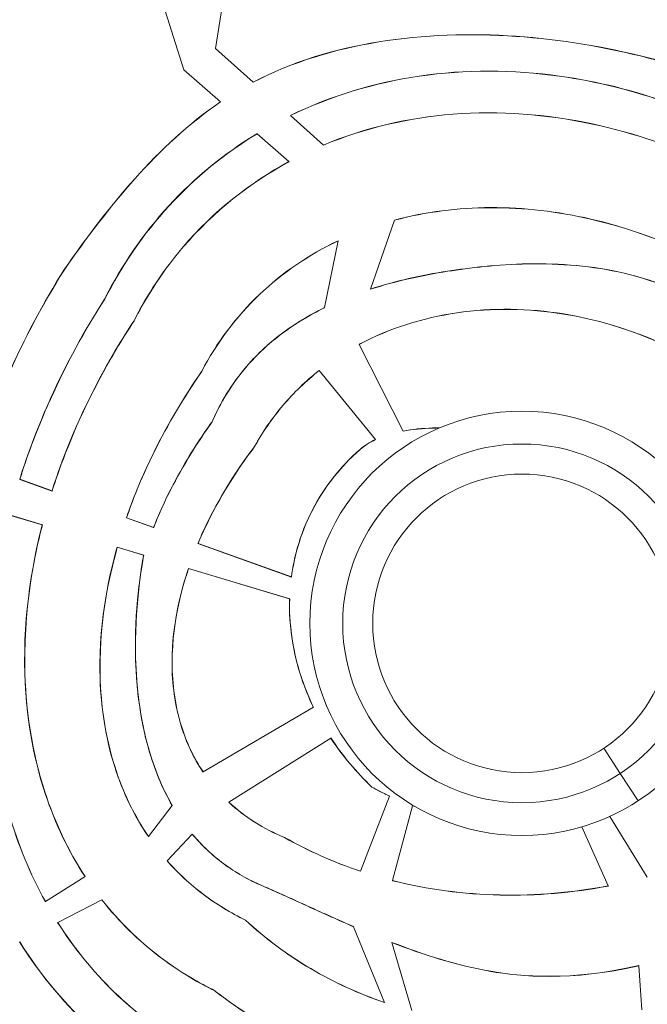
# Model space of a CAD drawing. Units: millimetres. Extents: x -40646 to -871, y -13194 to -5876.
# Drawn here: x -34580 to -34540, y -10912 to -10849 of the extents above; entities that cross this region are included whole.
import ezdxf

# ---------------------------------------------------------------- set-up
doc = ezdxf.new("R2010")
doc.units = ezdxf.units.MM
doc.header["$MEASUREMENT"] = 0

msp = doc.modelspace()

# ---------------------------------------------------------------- linework, layer by layer
at = {"color": 0, "linetype": 'Continuous', "lineweight": 0}
for p, q in [((-34566.376, -10845.088), (-34567.305, -10850.819)), ((-34571.117, -10846.484), (-34569.327, -10852.196)), ((-34567.305, -10850.819), (-34564.901, -10852.973)), ((-34569.33, -10852.188), (-34569.324, -10852.194)), ((-34569.327, -10852.196), (-34569.324, -10852.194)), ((-34566.989, -10854.227), (-34569.324, -10852.194)), ((-34564.901, -10852.973), (-34564.895, -10852.978)), ((-34566.983, -10854.232), (-34566.989, -10854.227)), ((-34562.533, -10855.095), (-34562.539, -10855.09)), ((-34562.533, -10855.095), (-34560.439, -10856.972)), ((-34564.668, -10856.249), (-34564.661, -10856.254)), ((-34562.63, -10858.024), (-34564.661, -10856.254)), ((-34560.432, -10856.978), (-34560.439, -10856.972)), ((-34562.63, -10858.024), (-34562.624, -10858.029)), ((-34555.906, -10861.754), (-34557.447, -10866.139)), ((-34555.906, -10861.754), (-34555.903, -10861.745)), ((-34560.373, -10867.315), (-34559.497, -10863.065)), ((-34559.495, -10863.056), (-34559.497, -10863.065)), ((-34576.898, -10864.866), (-34576.905, -10864.862)), ((-34557.447, -10866.139), (-34557.45, -10866.148)), ((-34574.357, -10866.77), (-34574.35, -10866.774)), ((-34560.375, -10867.325), (-34560.373, -10867.315)), ((-34572.48, -10868.148), (-34572.487, -10868.144)), ((-34558.154, -10869.654), (-34558.158, -10869.647)), ((-34558.154, -10869.654), (-34555.37, -10875.165)), ((-34568.179, -10871.364), (-34568.172, -10871.368)), ((-34560.716, -10871.317), (-34560.711, -10871.323)), ((-34557.12, -10875.704), (-34560.711, -10871.323)), ((-34567.51, -10874.58), (-34567.517, -10874.576)), ((-34555.366, -10875.173), (-34555.37, -10875.165)), ((-34564.817, -10876.147), (-34564.81, -10876.152)), ((-34557.12, -10875.704), (-34557.115, -10875.711)), ((-34558.095, -10876.335), (-34558.1, -10876.329)), ((-34579.762, -10878.241), (-34579.752, -10878.236)), ((-34579.762, -10878.241), (-34577.699, -10878.983)), ((-34577.704, -10878.973), (-34579.752, -10878.236)), ((-34577.699, -10878.983), (-34577.704, -10878.973)), ((-34578.315, -10881.122), (-34580.406, -10880.496)), ((-34580.401, -10880.506), (-34578.324, -10881.128)), ((-34578.315, -10881.122), (-34578.324, -10881.128)), ((-34572.97, -10880.683), (-34572.96, -10880.679)), ((-34572.97, -10880.683), (-34571.236, -10881.307)), ((-34571.241, -10881.297), (-34572.96, -10880.679)), ((-34571.236, -10881.307), (-34571.241, -10881.297)), ((-34568.42, -10882.32), (-34568.41, -10882.315)), ((-34568.42, -10882.32), (-34562.469, -10884.46)), ((-34562.475, -10884.449), (-34568.41, -10882.315)), ((-34573.556, -10882.548), (-34573.55, -10882.558)), ((-34571.869, -10883.053), (-34573.556, -10882.548)), ((-34573.55, -10882.558), (-34571.878, -10883.058)), ((-34571.869, -10883.053), (-34571.878, -10883.058)), ((-34569.021, -10883.906), (-34569.016, -10883.916)), ((-34562.58, -10885.835), (-34569.021, -10883.906)), ((-34569.016, -10883.916), (-34562.588, -10885.841)), ((-34562.469, -10884.46), (-34562.475, -10884.449)), ((-34562.58, -10885.835), (-34562.588, -10885.841)), ((-34568.092, -10896.848), (-34561.076, -10892.733)), ((-34561.069, -10892.729), (-34561.076, -10892.733)), ((-34559.965, -10894.695), (-34566.445, -10898.78)), ((-34559.965, -10894.695), (-34559.958, -10894.69)), ((-34541.55, -10896.941), (-34542.596, -10895.345)), ((-34568.092, -10896.848), (-34568.099, -10896.852)), ((-34540.406, -10898.689), (-34541.55, -10896.941)), ((-34557.35, -10897.81), (-34557.355, -10897.816)), ((-34566.452, -10898.784), (-34566.445, -10898.78)), ((-34558.08, -10903.162), (-34556.222, -10898.395)), ((-34556.219, -10898.388), (-34556.222, -10898.395)), ((-34571.57, -10900.958), (-34570.056, -10898.991)), ((-34570.056, -10898.991), (-34570.05, -10898.984)), ((-34554.758, -10898.999), (-34556.039, -10903.761)), ((-34554.758, -10898.999), (-34554.756, -10898.991)), ((-34542.22, -10899.687), (-34539.825, -10903.535)), ((-34542.308, -10904.102), (-34543.988, -10900.345)), ((-34571.57, -10900.958), (-34571.575, -10900.964)), ((-34568.784, -10900.81), (-34570.371, -10902.505)), ((-34568.779, -10900.804), (-34568.784, -10900.81)), ((-34562.913, -10901.021), (-34562.91, -10901.014)), ((-34570.377, -10902.511), (-34570.371, -10902.505)), ((-34558.082, -10903.17), (-34558.08, -10903.162)), ((-34578.125, -10905.099), (-34575.602, -10903.508)), ((-34575.595, -10903.504), (-34575.602, -10903.508)), ((-34556.039, -10903.761), (-34556.041, -10903.768)), ((-34564.351, -10904.078), (-34564.354, -10904.085)), ((-34542.305, -10904.11), (-34542.308, -10904.102)), ((-34574.534, -10904.991), (-34577.341, -10906.423)), ((-34574.534, -10904.991), (-34574.527, -10904.988)), ((-34578.125, -10905.099), (-34578.132, -10905.103)), ((-34565.395, -10906.283), (-34565.39, -10906.276)), ((-34577.348, -10906.427), (-34577.341, -10906.423)), ((-34558.522, -10906.685), (-34558.518, -10906.696)), ((-34556.543, -10911.512), (-34558.518, -10906.696)), ((-34556.084, -10907.701), (-34556.087, -10907.692)), ((-34556.084, -10907.701), (-34554.805, -10912.035)), ((-34540.368, -10909.169), (-34540.367, -10909.177)), ((-34540.166, -10911.976), (-34540.367, -10909.177)), ((-34567.412, -10910.727), (-34567.416, -10910.733)), ((-34556.539, -10911.522), (-34556.543, -10911.512))]:
    msp.add_line(p, q, dxfattribs=at)
for radius in [13.497, 11.408, 9.5, 9.5]:
    msp.add_circle((-34547.8, -10887.398), radius, dxfattribs=at)
msp.add_arc((-34547.8, -10887.398), 61.75, 117.96532, 159.48511, dxfattribs=at)
for centre, major_axis, ratio, start_param, end_param in [((-34544.287, -10883.092), (-14.572, 5.71), 0.397652, -0.360696, -0.203501), ((-34546.622, -10888.308), (-14.341, 8.143), 0.857358, 1.032883, 1.285686), ((-34548.075, -10884.172), (-17.344, -1.848), 0.91225, 0.912277, 0.98742), ((-34540.633, -10867.544), (-26.598, -30.404), 0.802661, 0.163304, 0.323957)]:
    msp.add_ellipse(centre, major_axis=major_axis, ratio=ratio, start_param=start_param, end_param=end_param, dxfattribs=at)
at = {"color": 0, "linetype": 'Continuous', "lineweight": 0, "extrusion": (0, 0, -1)}
for centre, major_axis, ratio, start_param, end_param in [((-34544.761, -10882.831), (14.095, -5.436), 0.403218, -2.932686, -2.772431), ((-34546.625, -10888.309), (14.33, -8.142), 0.857233, 1.855694, 2.108466), ((-34548.098, -10884.211), (17.317, 1.72), 0.911749, 2.147053, 2.222213), ((-34540.579, -10867.442), (-26.625, -30.54), 0.801721, -0.322133, -0.161732)]:
    msp.add_ellipse(centre, major_axis=major_axis, ratio=ratio, start_param=start_param, end_param=end_param, dxfattribs=at)
at = {"color": 0, "linetype": 'Continuous', "lineweight": 0}
for points, knots in [([(-34576.683, -10833.005), (-34579.963, -10834.749), (-34583.086, -10836.789), (-34588.983, -10841.456), (-34591.748, -10844.095), (-34596.743, -10849.837), (-34598.974, -10852.94), (-34600.9, -10856.222), (-34602.694, -10859.279), (-34604.224, -10862.492), (-34605.466, -10865.813)], [0, 0, 0, 0, 0.249824, 0.249824, 0.505717, 0.505717, 0.761609, 0.761609, 0.761609, 1, 1, 1, 1]), ([(-34595.283, -10869.16), (-34594.325, -10866.548), (-34593.141, -10863.975), (-34591.739, -10861.499), (-34591.609, -10861.269), (-34591.477, -10861.041), (-34591.344, -10860.813), (-34589.892, -10858.339), (-34588.223, -10855.97), (-34586.365, -10853.756), (-34586.169, -10853.522), (-34585.971, -10853.29), (-34585.77, -10853.06), (-34585.295, -10852.513), (-34584.808, -10851.977), (-34584.31, -10851.451), (-34583.813, -10850.926), (-34583.305, -10850.412), (-34582.787, -10849.908), (-34581.755, -10848.906), (-34580.683, -10847.95), (-34579.577, -10847.042), (-34579.341, -10846.848), (-34579.103, -10846.656), (-34578.863, -10846.467), (-34577.188, -10845.141), (-34575.439, -10843.927), (-34573.642, -10842.835), (-34573.15, -10842.536), (-34572.654, -10842.246), (-34572.156, -10841.965)], [3.9608728, 3.9608728, 3.9608728, 3.9608728, 4.1260773, 4.1260773, 4.1260773, 4.141382, 4.141382, 4.141382, 4.307706, 4.307706, 4.307706, 4.3252739, 4.3252739, 4.3252739, 4.366969, 4.366969, 4.366969, 4.4086393, 4.4086393, 4.4086393, 4.4916051, 4.4916051, 4.4916051, 4.5093517, 4.5093517, 4.5093517, 4.6335212, 4.6335212, 4.6335212, 4.6675124, 4.6675124, 4.6675124, 4.6675124]), ([(-34564.901, -10852.973), (-34562.418, -10851.669), (-34559.688, -10850.855), (-34554.06, -10849.941), (-34551.084, -10849.849), (-34542.477, -10850.441), (-34536.908, -10851.969), (-34531.596, -10854.124)], [-3.447815, -3.447815, -3.447815, -3.447815, -2.599128, -2.599128, -1.723915, -1.723915, -0.000001, -0.000001, -0.000001, -0.000001]), ([(-34531.596, -10854.133), (-34536.907, -10851.978), (-34542.474, -10850.449), (-34551.08, -10849.857), (-34554.056, -10849.948), (-34559.683, -10850.862), (-34562.412, -10851.675), (-34564.895, -10852.978)], [0, 0, 0, 0, 1.723612, 1.723612, 2.598696, 2.598696, 3.447211, 3.447211, 3.447211, 3.447211]), ([(-34531.367, -10857.657), (-34532.652, -10856.882), (-34535.086, -10855.499), (-34540.64, -10853.513), (-34543.002, -10852.92), (-34548.371, -10852.17), (-34551.387, -10852.151), (-34557.187, -10853.001), (-34559.963, -10853.837), (-34562.539, -10855.09)], [-3.526118, -3.526118, -3.526118, -3.526118, -2.487531, -2.487531, -1.761519, -1.761519, -0.864268, -0.864268, -0.000001, -0.000001, -0.000001, -0.000001]), ([(-34562.533, -10855.095), (-34559.957, -10853.843), (-34557.182, -10853.008), (-34551.384, -10852.159), (-34548.369, -10852.178), (-34543.002, -10852.928), (-34540.64, -10853.522), (-34535.088, -10855.507), (-34532.654, -10856.89), (-34531.37, -10857.665)], [0.000001, 0.000001, 0.000001, 0.000001, 0.863989, 0.863989, 1.760941, 1.760941, 2.486735, 2.486735, 3.525075, 3.525075, 3.525075, 3.525075]), ([(-34576.905, -10864.862), (-34575.508, -10862.859), (-34574.042, -10860.904), (-34570.805, -10857.289), (-34569.004, -10855.595), (-34566.989, -10854.227)], [-1.468989, -1.468989, -1.468989, -1.468989, -0.734494, -0.734494, -0.000001, -0.000001, -0.000001, -0.000001]), ([(-34566.983, -10854.232), (-34568.998, -10855.6), (-34570.799, -10857.294), (-34574.035, -10860.909), (-34575.502, -10862.864), (-34576.898, -10864.866)], [0.000001, 0.000001, 0.000001, 0.000001, 0.734448, 0.734448, 1.468895, 1.468895, 1.468895, 1.468895]), ([(-34532.267, -10860.049), (-34533.741, -10859.155), (-34537.74, -10856.822), (-34546.223, -10855.007), (-34549.219, -10854.772), (-34555.03, -10855.227), (-34557.819, -10855.871), (-34560.439, -10856.972)], [0.000001, 0.000001, 0.000001, 0.000001, 0.517749, 0.517749, 0.78934, 0.78934, 1.048235, 1.048235, 1.048235, 1.048235]), ([(-34560.432, -10856.978), (-34557.814, -10855.878), (-34555.025, -10855.234), (-34549.216, -10854.78), (-34546.221, -10855.015), (-34537.74, -10856.831), (-34533.742, -10859.164), (-34532.27, -10860.056)], [-1.04711, -1.04711, -1.04711, -1.04711, -0.788514, -0.788514, -0.517232, -0.517232, 0, 0, 0, 0]), ([(-34564.668, -10856.249), (-34566.739, -10857.506), (-34568.619, -10859.046), (-34571.89, -10862.604), (-34573.271, -10864.617), (-34574.357, -10866.77)], [-1.452097, -1.452097, -1.452097, -1.452097, -0.726049, -0.726049, -0.000001, -0.000001, -0.000001, -0.000001]), ([(-34574.35, -10866.774), (-34573.265, -10864.621), (-34571.883, -10862.608), (-34568.613, -10859.051), (-34566.732, -10857.511), (-34564.661, -10856.254)], [0, 0, 0, 0, 0.725968, 0.725968, 1.451935, 1.451935, 1.451935, 1.451935]), ([(-34562.63, -10858.024), (-34565.143, -10859.388), (-34567.417, -10861.181), (-34570.907, -10865.265), (-34571.897, -10866.984), (-34572.487, -10868.144)], [0.000001, 0.000001, 0.000001, 0.000001, 0.862734, 0.862734, 1.551828, 1.551828, 1.551828, 1.551828]), ([(-34572.48, -10868.148), (-34571.89, -10866.987), (-34570.9, -10865.269), (-34567.41, -10861.186), (-34565.137, -10859.393), (-34562.624, -10858.029)], [-1.551696, -1.551696, -1.551696, -1.551696, -0.86262, -0.86262, -0.000001, -0.000001, -0.000001, -0.000001]), ([(-34555.906, -10861.754), (-34553.921, -10861.222), (-34551.875, -10860.966), (-34547.669, -10860.947), (-34545.525, -10861.202), (-34539.295, -10862.639), (-34536.12, -10864.304), (-34534.276, -10865.388)], [0.000001, 0.000001, 0.000001, 0.000001, 0.619647, 0.619647, 1.26179, 1.26179, 2.530822, 2.530822, 2.530822, 2.530822]), ([(-34534.274, -10865.381), (-34536.117, -10864.297), (-34539.292, -10862.631), (-34545.521, -10861.195), (-34547.665, -10860.939), (-34551.871, -10860.958), (-34553.918, -10861.214), (-34555.903, -10861.745)], [-2.530789, -2.530789, -2.530789, -2.530789, -1.261804, -1.261804, -0.619656, -0.619656, -0.000001, -0.000001, -0.000001, -0.000001]), ([(-34559.495, -10863.056), (-34561.335, -10863.926), (-34563.021, -10865.064), (-34565.986, -10867.887), (-34567.238, -10869.543), (-34568.179, -10871.364)], [-1.234201, -1.234201, -1.234201, -1.234201, -0.6171, -0.6171, -0.000001, -0.000001, -0.000001, -0.000001]), ([(-34568.172, -10871.368), (-34567.232, -10869.549), (-34565.981, -10867.894), (-34563.019, -10865.073), (-34561.335, -10863.935), (-34559.497, -10863.065)], [0, 0, 0, 0, 0.616562, 0.616562, 1.233125, 1.233125, 1.233125, 1.233125]), ([(-34576.905, -10864.862), (-34578.275, -10867.039), (-34579.49, -10869.32), (-34581.54, -10873.985), (-34582.179, -10875.903), (-34582.581, -10877.219)], [0.000001, 0.000001, 0.000001, 0.000001, 0.774837, 0.774837, 1.533751, 1.533751, 1.533751, 1.533751]), ([(-34582.575, -10877.229), (-34582.369, -10876.554), (-34581.812, -10874.723), (-34579.702, -10869.736), (-34578.392, -10867.239), (-34576.898, -10864.866)], [-1.629575, -1.629575, -1.629575, -1.629575, -0.84468, -0.84468, -0.000001, -0.000001, -0.000001, -0.000001]), ([(-34535.173, -10867.772), (-34537.052, -10866.508), (-34539.099, -10865.646), (-34543.305, -10864.661), (-34545.367, -10864.496), (-34549.353, -10864.572), (-34551.159, -10864.788), (-34554.206, -10865.266), (-34555.854, -10865.629), (-34557.45, -10866.148)], [0, 0, 0, 0, 0.680054, 0.680054, 1.299988, 1.299988, 1.881166, 1.881166, 2.590442, 2.590442, 2.590442, 2.590442]), ([(-34557.447, -10866.139), (-34555.851, -10865.62), (-34554.201, -10865.257), (-34551.155, -10864.779), (-34549.349, -10864.564), (-34545.363, -10864.489), (-34543.302, -10864.654), (-34539.096, -10865.639), (-34537.049, -10866.501), (-34535.17, -10867.764)], [-2.590224, -2.590224, -2.590224, -2.590224, -1.881073, -1.881073, -1.299864, -1.299864, -0.680008, -0.680008, -0.000001, -0.000001, -0.000001, -0.000001]), ([(-34574.357, -10866.77), (-34575.654, -10868.789), (-34576.808, -10870.905), (-34578.931, -10875.61), (-34579.54, -10877.538), (-34579.762, -10878.241)], [-0.4149869, -0.4149869, -0.4149869, -0.4149869, -0.2219313, -0.2219313, 0, 0, 0, 0]), ([(-34579.752, -10878.236), (-34579.366, -10877.013), (-34578.753, -10875.234), (-34576.799, -10870.905), (-34575.646, -10868.791), (-34574.35, -10866.774)], [0, 0, 0, 0, 0.3857279, 0.3857279, 0.7794097, 0.7794097, 0.7794097, 0.7794097]), ([(-34567.517, -10874.576), (-34567.151, -10873.725), (-34566.521, -10872.476), (-34564.741, -10870.355), (-34563.958, -10869.622), (-34562.245, -10868.334), (-34561.33, -10867.785), (-34560.373, -10867.315)], [-1.156235, -1.156235, -1.156235, -1.156235, -0.646592, -0.646592, -0.321469, -0.321469, 0, 0, 0, 0]), ([(-34560.375, -10867.325), (-34561.312, -10867.786), (-34562.209, -10868.322), (-34563.891, -10869.577), (-34564.662, -10870.289), (-34566.677, -10872.646), (-34567.3, -10874.09), (-34567.51, -10874.58)], [0.000001, 0.000001, 0.000001, 0.000001, 0.314865, 0.314865, 0.632956, 0.632956, 1.249819, 1.249819, 1.249819, 1.249819]), ([(-34536.557, -10870.776), (-34537.815, -10870.071), (-34540.889, -10868.403), (-34547.387, -10867.354), (-34549.687, -10867.313), (-34554.103, -10867.957), (-34556.223, -10868.618), (-34558.158, -10869.647)], [-2.639859, -2.639859, -2.639859, -2.639859, -1.34653, -1.34653, -0.660999, -0.660999, -0.000001, -0.000001, -0.000001, -0.000001]), ([(-34558.154, -10869.654), (-34556.22, -10868.626), (-34554.101, -10867.965), (-34549.687, -10867.321), (-34547.388, -10867.362), (-34540.892, -10868.41), (-34537.818, -10870.078), (-34536.561, -10870.783)], [0.000001, 0.000001, 0.000001, 0.000001, 0.660737, 0.660737, 1.34601, 1.34601, 2.638984, 2.638984, 2.638984, 2.638984]), ([(-34572.487, -10868.144), (-34573.163, -10869.173), (-34574.15, -10870.759), (-34576.688, -10875.801), (-34577.437, -10878.139), (-34577.704, -10878.973)], [0.000001, 0.000001, 0.000001, 0.000001, 0.3709028, 0.3709028, 0.9341234, 0.9341234, 0.9341234, 0.9341234]), ([(-34577.699, -10878.983), (-34577.454, -10878.22), (-34576.784, -10876.127), (-34574.357, -10871.111), (-34573.244, -10869.311), (-34572.48, -10868.148)], [-0.9226741, -0.9226741, -0.9226741, -0.9226741, -0.4192375, -0.4192375, 0, 0, 0, 0]), ([(-34568.179, -10871.364), (-34569.311, -10872.996), (-34570.333, -10874.714), (-34572.225, -10878.545), (-34572.767, -10880.1), (-34572.97, -10880.683)], [-0.3477312, -0.3477312, -0.3477312, -0.3477312, -0.1859914, -0.1859914, 0, 0, 0, 0]), ([(-34572.96, -10880.679), (-34572.541, -10879.476), (-34572.161, -10878.432), (-34570.323, -10874.714), (-34569.303, -10872.998), (-34568.172, -10871.368)], [0, 0, 0, 0, 0.3830529, 0.3830529, 0.7346647, 0.7346647, 0.7346647, 0.7346647]), ([(-34560.716, -10871.317), (-34561.558, -10871.983), (-34562.327, -10872.725), (-34563.702, -10874.346), (-34564.307, -10875.22), (-34564.817, -10876.147)], [-0.6405345, -0.6405345, -0.6405345, -0.6405345, -0.3187517, -0.3187517, -0.000001, -0.000001, -0.000001, -0.000001]), ([(-34564.81, -10876.152), (-34564.301, -10875.224), (-34563.696, -10874.351), (-34562.321, -10872.731), (-34561.553, -10871.989), (-34560.711, -10871.323)], [0, 0, 0, 0, 0.3186277, 0.3186277, 0.6402888, 0.6402888, 0.6402888, 0.6402888]), ([(-34567.517, -10874.576), (-34568.13, -10875.424), (-34568.682, -10876.209), (-34570.512, -10879.472), (-34571.042, -10880.8), (-34571.241, -10881.297)], [0.000001, 0.000001, 0.000001, 0.000001, 0.3151352, 0.3151352, 0.6731432, 0.6731432, 0.6731432, 0.6731432]), ([(-34571.236, -10881.307), (-34570.825, -10880.278), (-34570.453, -10879.382), (-34568.627, -10876.126), (-34567.793, -10874.972), (-34567.51, -10874.58)], [-0.2937388, -0.2937388, -0.2937388, -0.2937388, -0.1456894, -0.1456894, 0, 0, 0, 0]), ([(-34553.043, -10874.961), (-34553.195, -10874.962), (-34553.347, -10874.965), (-34554.123, -10874.991), (-34554.757, -10875.05), (-34555.37, -10875.165)], [1.3176022, 1.3176022, 1.3176022, 1.3176022, 1.3635111, 1.3635111, 1.5529911, 1.5529911, 1.5529911, 1.5529911]), ([(-34555.366, -10875.173), (-34554.754, -10875.058), (-34554.12, -10874.999), (-34553.351, -10874.973), (-34553.207, -10874.97), (-34553.062, -10874.969)], [-1.5522235, -1.5522235, -1.5522235, -1.5522235, -1.3628679, -1.3628679, -1.3191289, -1.3191289, -1.3191289, -1.3191289]), ([(-34564.817, -10876.147), (-34565.676, -10877.281), (-34566.465, -10878.478), (-34567.821, -10880.92), (-34568.106, -10881.576), (-34568.42, -10882.32)], [-0.4958112, -0.4958112, -0.4958112, -0.4958112, -0.2431292, -0.2431292, 0, 0, 0, 0]), ([(-34568.41, -10882.315), (-34568.257, -10881.953), (-34567.873, -10881.045), (-34566.506, -10878.555), (-34565.696, -10877.32), (-34564.81, -10876.152)], [0, 0, 0, 0, 0.1184097, 0.1184097, 0.2448801, 0.2448801, 0.2448801, 0.2448801]), ([(-34558.1, -10876.329), (-34558.472, -10876.654), (-34559.755, -10877.769), (-34561.935, -10881.539), (-34562.31, -10883.266), (-34562.475, -10884.449)], [0.0000005, 0.0000005, 0.0000005, 0.0000005, 0.1490411, 0.1490411, 0.2974887, 0.2974887, 0.2974887, 0.2974887]), ([(-34562.469, -10884.46), (-34562.3, -10883.248), (-34561.916, -10881.486), (-34559.7, -10877.726), (-34558.442, -10876.638), (-34558.095, -10876.335)], [-0.2837433, -0.2837433, -0.2837433, -0.2837433, -0.1391595, -0.1391595, 0, 0, 0, 0]), ([(-34580.406, -10880.496), (-34580.762, -10881.889), (-34581.872, -10886.229), (-34581.579, -10894.332), (-34581.184, -10896.97), (-34579.876, -10901.457), (-34579.11, -10903.333), (-34578.132, -10905.103)], [-3.040745, -3.040745, -3.040745, -3.040745, -1.401657, -1.401657, -0.60698, -0.60698, -0.000001, -0.000001, -0.000001, -0.000001]), ([(-34578.125, -10905.099), (-34579.103, -10903.329), (-34579.868, -10901.455), (-34581.176, -10896.971), (-34581.57, -10894.334), (-34581.865, -10886.233), (-34580.755, -10881.891), (-34580.401, -10880.506)], [0.000001, 0.000001, 0.000001, 0.000001, 0.606647, 0.606647, 1.40073, 1.40073, 3.04021, 3.04021, 3.04021, 3.04021]), ([(-34578.324, -10881.128), (-34578.876, -10883.286), (-34579.554, -10886.663), (-34579.358, -10893.211), (-34578.941, -10895.806), (-34577.501, -10900.128), (-34576.666, -10901.885), (-34575.602, -10903.508)], [0.000001, 0.000001, 0.000001, 0.000001, 0.670019, 0.670019, 1.111215, 1.111215, 1.441254, 1.441254, 1.441254, 1.441254]), ([(-34575.595, -10903.504), (-34576.69, -10901.834), (-34577.542, -10900.024), (-34579.004, -10895.528), (-34579.404, -10892.808), (-34579.495, -10885.735), (-34578.604, -10882.255), (-34578.315, -10881.122)], [-0.7325419, -0.7325419, -0.7325419, -0.7325419, -0.570985, -0.570985, -0.3516572, -0.3516572, 0, 0, 0, 0]), ([(-34571.57, -10900.958), (-34572.423, -10899.705), (-34573.089, -10898.342), (-34574.225, -10895.02), (-34574.557, -10893.037), (-34574.766, -10887.533), (-34574.091, -10884.488), (-34573.55, -10882.558)], [0.000001, 0.000001, 0.000001, 0.000001, 0.454653, 0.454653, 1.05311, 1.05311, 2.107724, 2.107724, 2.107724, 2.107724]), ([(-34573.556, -10882.548), (-34573.824, -10883.504), (-34574.633, -10886.395), (-34574.672, -10892.214), (-34574.379, -10894.457), (-34573.195, -10898.141), (-34572.493, -10899.615), (-34571.575, -10900.964)], [-2.235553, -2.235553, -2.235553, -2.235553, -1.16011, -1.16011, -0.489516, -0.489516, -0.000001, -0.000001, -0.000001, -0.000001]), ([(-34570.056, -10898.991), (-34570.715, -10897.853), (-34571.207, -10896.624), (-34572.082, -10893.54), (-34572.329, -10891.62), (-34572.485, -10886.501), (-34572.018, -10883.852), (-34571.878, -10883.058)], [-0.4822002, -0.4822002, -0.4822002, -0.4822002, -0.3837452, -0.3837452, -0.242134, -0.242134, -0.000001, -0.000001, -0.000001, -0.000001]), ([(-34571.869, -10883.053), (-34572.008, -10883.84), (-34572.465, -10886.428), (-34572.333, -10891.515), (-34572.09, -10893.467), (-34571.211, -10896.594), (-34570.716, -10897.835), (-34570.05, -10898.984)], [0.000001, 0.000001, 0.000001, 0.000001, 0.2402734, 0.2402734, 0.3857375, 0.3857375, 0.4862951, 0.4862951, 0.4862951, 0.4862951]), ([(-34569.021, -10883.906), (-34569.474, -10885.26), (-34570.064, -10887.394), (-34570.07, -10891.245), (-34569.889, -10892.619), (-34569.158, -10894.97), (-34568.7, -10895.95), (-34568.099, -10896.852)], [-1.479131, -1.479131, -1.479131, -1.479131, -0.737041, -0.737041, -0.325124, -0.325124, -0.000001, -0.000001, -0.000001, -0.000001]), ([(-34568.092, -10896.848), (-34568.69, -10895.951), (-34569.147, -10894.975), (-34569.876, -10892.639), (-34570.058, -10891.275), (-34570.063, -10887.046), (-34569.274, -10884.687), (-34569.016, -10883.916)], [0.000001, 0.000001, 0.000001, 0.000001, 0.323563, 0.323563, 0.732658, 0.732658, 1.59087, 1.59087, 1.59087, 1.59087]), ([(-34562.588, -10885.841), (-34562.607, -10886.557), (-34562.589, -10887.595), (-34562.096, -10890.217), (-34561.663, -10891.51), (-34561.076, -10892.733)], [0.000001, 0.000001, 0.000001, 0.000001, 0.2153284, 0.2153284, 0.437686, 0.437686, 0.437686, 0.437686]), ([(-34561.069, -10892.729), (-34561.708, -10891.397), (-34562.165, -10889.984), (-34562.606, -10887.268), (-34562.6, -10886.588), (-34562.58, -10885.835)], [-0.4879817, -0.4879817, -0.4879817, -0.4879817, -0.2262364, -0.2262364, 0, 0, 0, 0]), ([(-34566.452, -10898.784), (-34565.945, -10899.254), (-34565.395, -10899.674), (-34564.208, -10900.425), (-34563.572, -10900.75), (-34562.913, -10901.021)], [-0.4220599, -0.4220599, -0.4220599, -0.4220599, -0.2143198, -0.2143198, 0, 0, 0, 0]), ([(-34562.91, -10901.014), (-34563.568, -10900.743), (-34564.203, -10900.418), (-34565.389, -10899.669), (-34565.938, -10899.249), (-34566.445, -10898.78)], [0, 0, 0, 0, 0.2140968, 0.2140968, 0.4216163, 0.4216163, 0.4216163, 0.4216163]), ([(-34564.354, -10904.085), (-34565.213, -10903.715), (-34566.024, -10903.256), (-34567.52, -10902.15), (-34568.189, -10901.518), (-34568.784, -10900.81)], [-0.5589661, -0.5589661, -0.5589661, -0.5589661, -0.2777298, -0.2777298, -0.000001, -0.000001, -0.000001, -0.000001]), ([(-34568.779, -10900.804), (-34568.184, -10901.512), (-34567.516, -10902.143), (-34566.02, -10903.249), (-34565.21, -10903.708), (-34564.351, -10904.078)], [0, 0, 0, 0, 0.2775972, 0.2775972, 0.5587029, 0.5587029, 0.5587029, 0.5587029]), ([(-34570.377, -10902.511), (-34569.687, -10903.295), (-34568.922, -10904.004), (-34567.247, -10905.272), (-34566.345, -10905.821), (-34565.395, -10906.283)], [-0.6309976, -0.6309976, -0.6309976, -0.6309976, -0.3174921, -0.3174921, 0, 0, 0, 0]), ([(-34565.39, -10906.276), (-34566.34, -10905.815), (-34567.242, -10905.266), (-34568.917, -10903.998), (-34569.681, -10903.289), (-34570.371, -10902.505)], [0, 0, 0, 0, 0.317434, 0.317434, 0.6308794, 0.6308794, 0.6308794, 0.6308794]), ([(-34542.305, -10904.11), (-34544.571, -10904.539), (-34546.885, -10904.737), (-34551.5, -10904.636), (-34553.801, -10904.336), (-34556.041, -10903.768)], [0, 0, 0, 0, 0.695442, 0.695442, 1.390885, 1.390885, 1.390885, 1.390885]), ([(-34556.039, -10903.761), (-34553.8, -10904.328), (-34551.499, -10904.628), (-34546.886, -10904.729), (-34544.574, -10904.531), (-34542.308, -10904.102)], [-1.390338, -1.390338, -1.390338, -1.390338, -0.695169, -0.695169, -0.000001, -0.000001, -0.000001, -0.000001]), ([(-34564.354, -10904.085), (-34563.395, -10904.502), (-34562.646, -10904.843), (-34560.392, -10905.866), (-34559.509, -10906.266), (-34558.518, -10906.696)], [0, 0, 0, 0, 0.314421, 0.314421, 0.6044627, 0.6044627, 0.6044627, 0.6044627]), ([(-34558.522, -10906.685), (-34559.512, -10906.256), (-34560.387, -10905.859), (-34562.659, -10904.828), (-34563.393, -10904.494), (-34564.351, -10904.078)], [-0.6020587, -0.6020587, -0.6020587, -0.6020587, -0.3140365, -0.3140365, 0, 0, 0, 0]), ([(-34574.534, -10904.991), (-34573.454, -10906.361), (-34572.212, -10907.581), (-34569.236, -10909.838), (-34567.877, -10910.506), (-34567.416, -10910.733)], [0.000001, 0.000001, 0.000001, 0.000001, 0.523457, 0.523457, 1.121738, 1.121738, 1.121738, 1.121738]), ([(-34567.412, -10910.727), (-34567.873, -10910.499), (-34569.231, -10909.831), (-34572.206, -10907.577), (-34573.447, -10906.357), (-34574.527, -10904.988)], [-1.121088, -1.121088, -1.121088, -1.121088, -0.523227, -0.523227, -0.000001, -0.000001, -0.000001, -0.000001]), ([(-34556.539, -10911.522), (-34558.176, -10910.968), (-34559.753, -10910.252), (-34562.735, -10908.493), (-34564.124, -10907.461), (-34565.395, -10906.283)], [0, 0, 0, 0, 0.520086, 0.520086, 1.04017, 1.04017, 1.04017, 1.04017]), ([(-34565.39, -10906.276), (-34564.121, -10907.453), (-34562.733, -10908.485), (-34559.754, -10910.242), (-34558.179, -10910.958), (-34556.543, -10911.512)], [-1.039266, -1.039266, -1.039266, -1.039266, -0.519634, -0.519634, -0.000001, -0.000001, -0.000001, -0.000001]), ([(-34577.348, -10906.427), (-34576.323, -10908.042), (-34575.121, -10909.529), (-34572.37, -10912.188), (-34570.845, -10913.337), (-34569.193, -10914.291)], [-1.146624, -1.146624, -1.146624, -1.146624, -0.573312, -0.573312, 0, 0, 0, 0]), ([(-34569.189, -10914.284), (-34570.84, -10913.331), (-34572.365, -10912.182), (-34575.114, -10909.524), (-34576.316, -10908.038), (-34577.341, -10906.423)], [0, 0, 0, 0, 0.573112, 0.573112, 1.146224, 1.146224, 1.146224, 1.146224]), ([(-34579.769, -10907.662), (-34578.436, -10909.786), (-34576.825, -10911.721), (-34573.145, -10915.028), (-34571.449, -10916.094), (-34570.294, -10916.743)], [0.000001, 0.000001, 0.000001, 0.000001, 0.752151, 0.752151, 1.481903, 1.481903, 1.481903, 1.481903]), ([(-34570.29, -10916.736), (-34570.865, -10916.413), (-34572.559, -10915.46), (-34576.574, -10912.006), (-34578.329, -10909.942), (-34579.762, -10907.659)], [-1.584849, -1.584849, -1.584849, -1.584849, -0.80866, -0.80866, -0.000001, -0.000001, -0.000001, -0.000001]), ([(-34540.368, -10909.169), (-34544.694, -10910.171), (-34547.878, -10909.863), (-34551.943, -10909.159), (-34554.05, -10908.483), (-34556.087, -10907.692)], [-1.240151, -1.240151, -1.240151, -1.240151, -0.657125, -0.657125, -0.000001, -0.000001, -0.000001, -0.000001]), ([(-34556.084, -10907.701), (-34554.048, -10908.492), (-34551.941, -10909.167), (-34547.876, -10909.871), (-34544.693, -10910.179), (-34540.367, -10909.177)], [0.000001, 0.000001, 0.000001, 0.000001, 0.656956, 0.656956, 1.240094, 1.240094, 1.240094, 1.240094]), ([(-34567.416, -10910.733), (-34566.44, -10911.489), (-34564.929, -10912.559), (-34560.404, -10914.883), (-34557.743, -10915.806), (-34555.003, -10916.387)], [0.0000001, 0.0000001, 0.0000001, 0.0000001, 0.3706704, 0.3706704, 0.8265107, 0.8265107, 0.8265107, 0.8265107]), ([(-34555, -10916.38), (-34557.74, -10915.799), (-34560.4, -10914.876), (-34565.303, -10912.358), (-34566.874, -10911.143), (-34567.412, -10910.727)], [-0.4160624, -0.4160624, -0.4160624, -0.4160624, -0.2042922, -0.2042922, 0, 0, 0, 0])]:
    msp.add_open_spline(points, degree=3, knots=knots, dxfattribs=at)
for points in [[(-34554.758, -10898.999), (-34554.707, -10899.017), (-34554.656, -10899.036), (-34554.604, -10899.054)], [(-34554.64, -10899.033), (-34554.679, -10899.019), (-34554.717, -10899.005), (-34554.756, -10898.991)]]:
    msp.add_open_spline(points, degree=3, dxfattribs=at)

doc.saveas('drawing.dxf')
